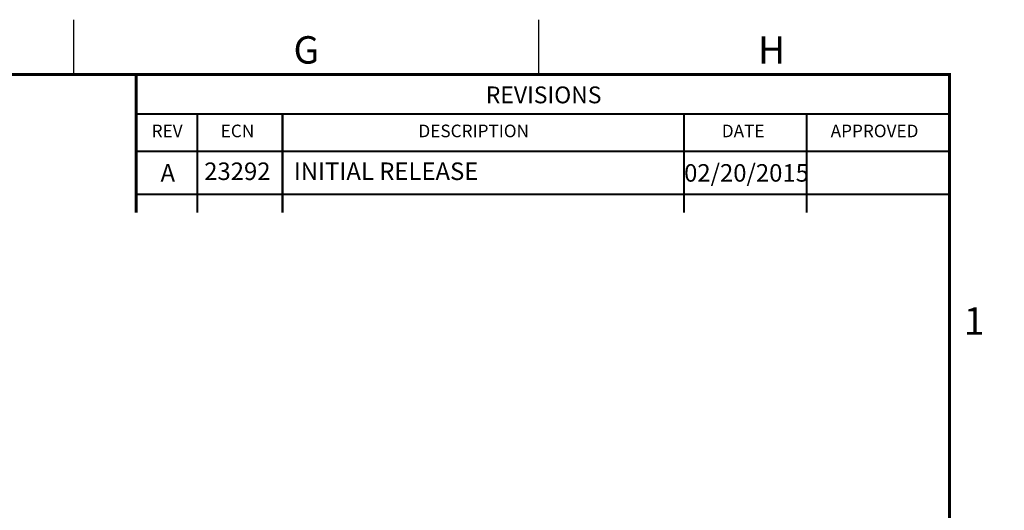
# Model space of a CAD drawing. Extents: x 0 to 22.7, y 0 to 14.7.
# Drawn here: x 16.7 to 22.7, y 11.7 to 14.7 of the extents above; entities that cross this region are included whole.
import ezdxf
from ezdxf.enums import TextEntityAlignment as Align

# ---------------------------------------------------------------- set-up
doc = ezdxf.new("R2010")
doc.units = 0
doc.header["$MEASUREMENT"] = 0
doc.linetypes.add('PHANTOM', pattern=[0.5, 0.25, -0.05, 0.05, -0.05, 0.05, -0.05])
doc.layers.add('FORMAT', color=7, linetype='CONTINUOUS')
doc.layers.add('TB-TXT', color=3, linetype='CONTINUOUS')
doc.styles.add('ARIAL', font='arial.ttf')

# ---------------------------------------------------------------- blocks, each defined once
blk = doc.blocks.new('REV-BLOCK')
at = {"layer": 'FORMAT', "const_width": 0.0198}
blk.add_lwpolyline([(-7.6626, -0.406), (0, -0.406)], dxfattribs=at)
at = {"layer": 'TB-TXT', "style": 'ARIAL'}
for tag, p in [('REV', (-7.3638, -0.2041)), ('REV-DATE', (-1.9123, -0.2041)), ('APPR', (-0.7009, -0.2041))]:
    blk.add_attdef(tag, text='', height=0.12, dxfattribs=at).set_placement(p, align=Align.MIDDLE_CENTER)
for tag, p in [('ECN', (-7.0216, -0.2622)), ('DESCRIPTION', (-6.3841, -0.2622))]:
    blk.add_attdef(tag, p, '', height=0.12, dxfattribs=at)

msp = doc.modelspace()

# ---------------------------------------------------------------- linework, layer by layer
at = {"layer": 'FORMAT', "linetype": 'CONTINUOUS'}
for p, q in [((17, 14.3333), (17, 14.6667)), ((19.8333, 14.3333), (19.8333, 14.6667))]:
    msp.add_line(p, q, dxfattribs=at)
at = {"layer": 'FORMAT', "linetype": 'PHANTOM', "ltscale": 10, "const_width": 0.000667}
for points in [[(22.6667, 14.6667), (0, 14.6667)], [(22.6667, 0), (22.6667, 14.6667)]]:
    msp.add_lwpolyline(points, dxfattribs=at)
at = {"layer": 'FORMAT', "const_width": 0.0194}
msp.add_lwpolyline([(0.3333, 0.3333), (22.3333, 0.3333), (22.3333, 14.3333), (0.3333, 14.3333)], close=True, dxfattribs=at)
at = {"layer": 'FORMAT'}
for points, const_width in [([(17.3797, 14.3333), (17.3797, 13.4934)], 0.0171), ([(17.3797, 14.0939), (22.3333, 14.0939)], 0.0128), ([(17.753, 13.4934), (17.753, 14.0939)], 0.0128), ([(18.2711, 13.4934), (18.2711, 14.0939)], 0.0128), ([(20.7166, 13.4934), (20.7166, 14.0939)], 0.0128), ([(21.4633, 13.4934), (21.4633, 14.0939)], 0.0128), ([(17.3797, 13.8667), (22.3333, 13.8667)], 0.0128)]:
    msp.add_lwpolyline(points, dxfattribs=dict(at, const_width=const_width))

# ---------------------------------------------------------------- block references
at = {"layer": 'TB-TXT'}
ref = msp.add_blockref('REV-BLOCK', (22.3333, 13.8667), dxfattribs=dict(at, xscale=0.6464646463999995, yscale=0.6464646463999995, zscale=0.6464646463999996))
ref.add_attrib('REV', 'A', dxfattribs={"height": 0.1067, "style": 'ARIAL'}).set_placement((17.5729, 13.7348), align=Align.MIDDLE_CENTER)
ref.add_attrib('ECN', '23292', (17.7944, 13.6915), dxfattribs={"height": 0.10667, "style": 'ARIAL'})
ref.add_attrib('DESCRIPTION', 'INITIAL RELEASE', (18.3399, 13.6916), dxfattribs={"height": 0.106667, "style": 'ARIAL'})
ref.add_attrib('REV-DATE', '02/20/2015', dxfattribs={"height": 0.10667, "style": 'ARIAL'}).set_placement((21.0971, 13.7348), align=Align.MIDDLE_CENTER)

# ---------------------------------------------------------------- texts
at = {"layer": 'FORMAT', "linetype": 'CONTINUOUS', "style": 'ARIAL'}
for s, p in [('G', (18.4167, 14.4)), ('H', (21.25, 14.4))]:
    msp.add_text(s, height=0.1667, dxfattribs=at).set_placement(p, align=Align.CENTER)
at = {"layer": 'FORMAT', "style": 'ARIAL'}
for s, height, p in [('REVISIONS', 0.1024, (19.8616, 14.1583)), ('REV', 0.0768, (17.5686, 13.9518)), ('ECN', 0.0768, (17.997, 13.9518)), ('DESCRIPTION', 0.0768, (19.4357, 13.9518)), ('DATE', 0.0768, (21.0767, 13.9518)), ('APPROVED', 0.0768, (21.8767, 13.9518))]:
    msp.add_text(s, height=height, dxfattribs=at).set_placement(p, align=Align.CENTER)
at = {"layer": 'FORMAT', "linetype": 'CONTINUOUS', "style": 'ARIAL'}
msp.add_text('1', height=0.1667, dxfattribs=at).set_placement((22.5467, 12.75), align=Align.RIGHT)

doc.saveas('drawing.dxf')
